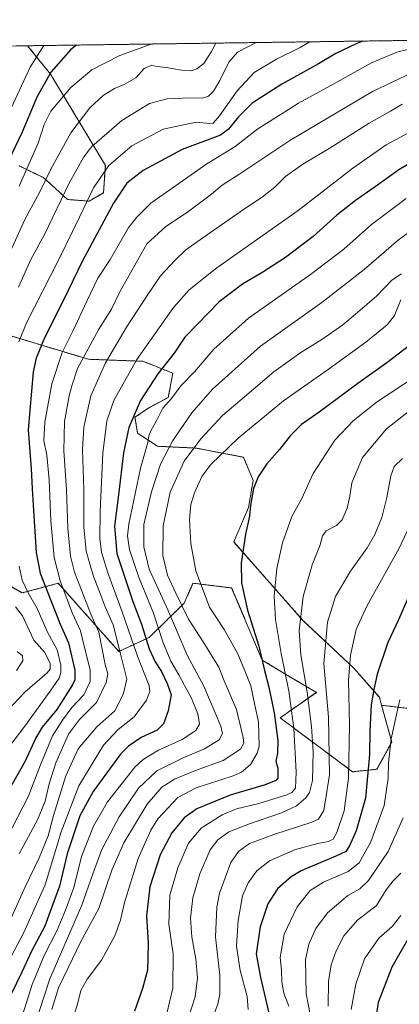
# Model space of a CAD drawing. Units: metres. Extents: x 593236 to 596661, y 4770710 to 4773071.
# Drawn here: x 595795 to 595963, y 4772635 to 4773071 of the extents above; entities that cross this region are included whole.
import ezdxf

# ---------------------------------------------------------------- set-up
doc = ezdxf.new("R2010")
doc.units = ezdxf.units.M
doc.header["$MEASUREMENT"] = 0
doc.linetypes.add('TRAZOS', pattern=[0.75, 0.5, -0.25])
for name, color, linetype, lineweight in [('Arbolado forestal', 92, 'TRAZOS', 0), ('Arbolado forestal CxS', 92, 'Continuous', 0), ('Comarca CxS', 133, 'Continuous', 0), ('Comunidad Autónoma CxS', 142, 'Continuous', 0), ('Curva de nivel maestra', 36, 'Continuous', 30), ('Curva de nivel normal', 36, 'Continuous', 0), ('Matorral', 135, 'Continuous', 0), ('Matorral CxS', 135, 'Continuous', 0), ('Municipio CxS', 142, 'Continuous', 0), ('Provincia CxS', 1, 'Continuous', 0)]:
    doc.layers.add(name, color=color, linetype=linetype, lineweight=lineweight)

# ---------------------------------------------------------------- blocks, each defined once
blk = doc.blocks.new('*U150')
at = {"layer": 'Arbolado forestal CxS', "color": 92, "linetype": 'Continuous', "lineweight": 0}
for points in [[(595983.75, 4772764.2, 913.46), (595955.28, 4772767.65, 901.79), (595954.32, 4772771.14, 901.01), (595943.07, 4772783.97, 895.81), (595920.51, 4772805.19, 885.59), (595889.87, 4772839.85, 873.29), (595896.42, 4772855.04, 874.66), (595898.49, 4772867.1, 874.53), (595894.18, 4772877.32, 872.52), (595873.29, 4772881.35, 865.26), (595856.17, 4772882.17, 857.56), (595847.36, 4772887.98, 852.05), (595846.19, 4772894.99, 850.29), (595852.59, 4772899.37, 852.18), (595860.9, 4772903.73, 854.15), (595862.95, 4772914.52, 852.08), (595849.69, 4772919.75, 846.48), (595825.59, 4772920.64, 836.41), (595773.6, 4772936.32, 809.16)], [(595795, 4773006.15, 802.51), (595797.29, 4773005.05, 803.92), (595805.72, 4773000.96, 808.88), (595816.38, 4772991.31, 816.44), (595825.89, 4772990.57, 820.11), (595832.29, 4772994.32, 822.02), (595833.08, 4773006.39, 819.55), (595808.87, 4773046.7, 799.71), (595798.65, 4773059.3, 791.55), (596378.8, 4773067.37, 931.31)]]:
    blk.add_polyline3d(points, dxfattribs=at)
blk = doc.blocks.new('*U152')
at = {"layer": 'Arbolado forestal CxS', "color": 92, "linetype": 'Continuous', "lineweight": 0}
blk.add_polyline3d([(595790.62, 4772820.55, 816.2), (595796.28, 4772817.31, 818.49), (595812.21, 4772821.59, 829.59), (595814.96, 4772818.51, 830.42), (595821.68, 4772810.96, 832.29), (595839.09, 4772791.43, 839.62), (595852.5, 4772797.64, 850.67), (595867.93, 4772812.74, 865.22), (595871.86, 4772821.6, 868.47), (595888.97, 4772819.51, 874), (595902.5, 4772787.58, 874.93), (595913.2, 4772781.11, 880.11), (595926.43, 4772773.34, 886.83), (595910.41, 4772762.06, 875.73), (595931.15, 4772746.59, 888.81), (595942.46, 4772738.2, 895.63), (595953.26, 4772739.36, 901.75), (595959.77, 4772751.37, 904.88), (595955.28, 4772767.65, 901.79), (595983.75, 4772764.2, 913.46)], dxfattribs=at)
blk = doc.blocks.new('*U176')
at = {"layer": 'Curva de nivel normal', "color": 36, "linetype": 'Continuous', "lineweight": 0}
blk.add_polyline3d([(595805.93, 4773059.4, 795), (595799.8, 4773049.79, 795), (595790.41, 4773029.54, 795)], dxfattribs=at)
blk = doc.blocks.new('*U178')
at = {"layer": 'Curva de nivel normal', "color": 36, "linetype": 'Continuous', "lineweight": 0}
blk.add_polyline3d([(595789.44, 4772669.19, 840), (595797.54, 4772687.26, 840), (595803.79, 4772700.22, 840), (595807.72, 4772709.93, 840), (595810.2, 4772718.83, 840), (595815.63, 4772736.4, 840), (595821, 4772748.41, 840), (595829.35, 4772758.06, 840), (595837.22, 4772765.15, 840), (595840.96, 4772772.41, 840), (595842.55, 4772779.17, 840), (595839.9, 4772789.74, 840), (595836.61, 4772803.15, 840), (595833.06, 4772811.15, 840), (595830.35, 4772818.17, 840), (595827.86, 4772824.54, 840), (595824.57, 4772835.73, 840), (595823.54, 4772846.39, 840), (595823.5, 4772862.98, 840), (595822.94, 4772880.81, 840), (595823.53, 4772890.57, 840), (595826.66, 4772904.42, 840), (595833.18, 4772919.14, 840), (595842.39, 4772934.82, 840), (595851.9, 4772949.26, 840), (595857.48, 4772957.6, 840), (595863.83, 4772964.26, 840), (595868.7, 4772969.03, 840), (595877.74, 4772975.37, 840), (595892.67, 4772985.9, 840), (595902.67, 4772992.52, 840), (595908.01, 4772996.81, 840), (595912.79, 4773001.44, 840), (595920.45, 4773006.92, 840), (595932.12, 4773013.86, 840), (595949.79, 4773025.03, 840), (595959.18, 4773030.41, 840), (595964.36, 4773033.4, 840)], dxfattribs=at)
blk = doc.blocks.new('*U180')
at = {"layer": 'Curva de nivel normal', "color": 36, "linetype": 'Continuous', "lineweight": 0}
blk.add_polyline3d([(595964.12, 4772958.37, 865), (595959.79, 4772955.64, 865), (595953.12, 4772948.56, 865), (595943.71, 4772940.61, 865), (595938.22, 4772935.94, 865), (595928.93, 4772929.4, 865), (595919.51, 4772923.64, 865), (595907.68, 4772915.13, 865), (595894.58, 4772904, 865), (595884.98, 4772895.82, 865), (595875.36, 4772885.48, 865), (595868.02, 4772875.63, 865), (595861.82, 4772861.86, 865), (595858.66, 4772847.02, 865), (595858.59, 4772833.92, 865), (595860.56, 4772825.13, 865), (595864.27, 4772817.27, 865), (595869.94, 4772805.64, 865), (595876.4, 4772795.7, 865), (595883.24, 4772784.46, 865), (595885.71, 4772778.49, 865), (595888.05, 4772772.98, 865), (595891.18, 4772765.78, 865), (595894.11, 4772753.31, 865), (595894.35, 4772750.87, 865), (595892.92, 4772748.15, 865), (595885.21, 4772743.14, 865), (595872.92, 4772738.79, 865), (595863.66, 4772734.96, 865), (595858.06, 4772731.42, 865), (595851.6, 4772723.89, 865), (595841.3, 4772706.83, 865), (595835.93, 4772694.74, 865), (595830.15, 4772677.82, 865), (595822.21, 4772663.15, 865), (595816.58, 4772651.49, 865), (595812.39, 4772642.7, 865), (595809.43, 4772633.02, 865)], dxfattribs=at)
blk = doc.blocks.new('*U182')
at = {"layer": 'Curva de nivel normal', "color": 36, "linetype": 'Continuous', "lineweight": 0}
blk.add_polyline3d([(595982.8, 4772987.84, 860), (595962.81, 4772973.46, 860), (595947.52, 4772960.37, 860), (595928.93, 4772945.79, 860), (595901.77, 4772926.49, 860), (595880.52, 4772907.38, 860), (595871.37, 4772896.9, 860), (595863, 4772884.66, 860), (595857.54, 4772874.3, 860), (595853.5, 4772862.02, 860), (595850.09, 4772847.55, 860), (595850.06, 4772837.76, 860), (595852.4, 4772827.81, 860), (595855.88, 4772820.5, 860), (595860.7, 4772809.82, 860), (595869.27, 4772789.78, 860), (595876.64, 4772776.01, 860), (595884.15, 4772758.45, 860), (595884.91, 4772755.21, 860), (595883.42, 4772752.36, 860), (595876.96, 4772748.3, 860), (595867.47, 4772744.36, 860), (595855.85, 4772738.68, 860), (595847.72, 4772730.92, 860), (595839.2, 4772718.34, 860), (595831.48, 4772703.82, 860), (595827.62, 4772693.15, 860), (595822.7, 4772679.2, 860), (595808.56, 4772646.67, 860), (595801.67, 4772625.87, 860)], dxfattribs=at)
blk = doc.blocks.new('*U189')
at = {"layer": 'Curva de nivel normal', "color": 36, "linetype": 'Continuous', "lineweight": 0}
blk.add_polyline3d([(595968.92, 4773047.45, 835), (595951.35, 4773039.08, 835), (595914.68, 4773017.41, 835), (595892.65, 4773002.68, 835), (595884.81, 4772997.68, 835), (595880.12, 4772993.62, 835), (595869.49, 4772985.66, 835), (595859.88, 4772979.3, 835), (595851.42, 4772971.71, 835), (595839.45, 4772950.49, 835), (595835.75, 4772942.82, 835), (595830.13, 4772933.93, 835), (595820.82, 4772916.59, 835), (595818.19, 4772908.93, 835), (595817.01, 4772904.49, 835), (595815.02, 4772893.16, 835), (595814.72, 4772880.15, 835), (595815.86, 4772862.86, 835), (595816.55, 4772845.92, 835), (595817.71, 4772833.59, 835), (595819.43, 4772826.42, 835), (595826.67, 4772807.96, 835), (595830.24, 4772799.94, 835), (595833.03, 4772785.73, 835), (595834.19, 4772781.47, 835), (595833.51, 4772777.76, 835), (595829.18, 4772768.89, 835), (595821.6, 4772761.4, 835), (595816.82, 4772754.82, 835), (595811.22, 4772742.15, 835), (595808.22, 4772732.82, 835), (595806.45, 4772725.19, 835), (595803.01, 4772716.95, 835), (595794.97, 4772701.94, 835)], dxfattribs=at)
blk = doc.blocks.new('*U195')
at = {"layer": 'Curva de nivel normal', "color": 36, "linetype": 'Continuous', "lineweight": 0}
for points in [[(595881.94, 4773060.46, 810), (595880.02, 4773056.82, 810), (595876.63, 4773051.49, 810), (595873.62, 4773049.04, 810), (595871.1, 4773048.24, 810), (595866.77, 4773048.47, 810), (595859.94, 4773049.64, 810), (595855.72, 4773050.12, 810), (595853.64, 4773050.64, 810), (595850.28, 4773049.27, 810), (595846.58, 4773045.17, 810), (595841.47, 4773042.13, 810), (595837.16, 4773040.42, 810), (595832.11, 4773037.24, 810), (595826.2, 4773031.85, 810), (595817.85, 4773020.85, 810), (595809.02, 4773004.74, 810), (595804.02, 4772994.44, 810), (595797.52, 4772982.39, 810), (595788.53, 4772962.51, 810)], [(595794.04, 4772791.44, 810), (595796.44, 4772789.51, 810), (595796.6, 4772787.31, 810), (595793.74, 4772783, 810)]]:
    blk.add_polyline3d(points, dxfattribs=at)
blk = doc.blocks.new('*U197')
at = {"layer": 'Curva de nivel normal', "color": 36, "linetype": 'Continuous', "lineweight": 0}
blk.add_polyline3d([(595963.77, 4772693.39, 915), (595960.35, 4772690.04, 915), (595957.37, 4772686.02, 915), (595953.03, 4772679.15, 915), (595944.66, 4772672.63, 915), (595938.57, 4772665.73, 915), (595935.19, 4772658.96, 915), (595933, 4772652.82, 915), (595931.75, 4772645.49, 915), (595931.71, 4772634.54, 915)], dxfattribs=at)
blk = doc.blocks.new('*U199')
at = {"layer": 'Curva de nivel normal', "color": 36, "linetype": 'Continuous', "lineweight": 0}
blk.add_polyline3d([(595970.7, 4772913.26, 880), (595953.52, 4772901.94, 880), (595942.68, 4772893.44, 880), (595934.6, 4772884.87, 880), (595925.06, 4772870.06, 880), (595919.97, 4772859.02, 880), (595915.63, 4772851.08, 880), (595911.43, 4772839.41, 880), (595908.88, 4772828.15, 880), (595907.75, 4772815.82, 880), (595908.37, 4772805.49, 880), (595910.82, 4772790.57, 880), (595914.29, 4772773.92, 880), (595916.53, 4772757.56, 880), (595917.56, 4772738.05, 880), (595917.16, 4772731.02, 880), (595915.54, 4772729.07, 880), (595913.35, 4772727.99, 880), (595901.04, 4772724.17, 880), (595891.12, 4772721.82, 880), (595884.8, 4772719.19, 880), (595875.53, 4772713.22, 880), (595869.94, 4772706.66, 880), (595865.17, 4772695.71, 880), (595861.67, 4772683.62, 880), (595861.2, 4772670.89, 880), (595863.08, 4772657.77, 880), (595862.94, 4772642.58, 880), (595859, 4772625.77, 880)], dxfattribs=at)
blk = doc.blocks.new('*U201')
at = {"layer": 'Curva de nivel normal', "color": 36, "linetype": 'Continuous', "lineweight": 0}
blk.add_polyline3d([(595963.84, 4772946.87, 870), (595961.06, 4772940, 870), (595957.82, 4772935.82, 870), (595948.31, 4772928.15, 870), (595932.3, 4772916.54, 870), (595911.94, 4772902.32, 870), (595891.79, 4772885.74, 870), (595879.79, 4772874.16, 870), (595875.79, 4772868.76, 870), (595872.58, 4772861.64, 870), (595870.97, 4772856.49, 870), (595870.38, 4772849.82, 870), (595870.88, 4772839.15, 870), (595873.1, 4772827.15, 870), (595879.12, 4772811.07, 870), (595885.69, 4772801.2, 870), (595891.71, 4772790.31, 870), (595894.86, 4772782.88, 870), (595897.52, 4772776.15, 870), (595899.24, 4772767.61, 870), (595900.82, 4772760.33, 870), (595901.14, 4772749.61, 870), (595900.23, 4772746.41, 870), (595897.29, 4772741.49, 870), (595893.3, 4772738.06, 870), (595889.67, 4772736.43, 870), (595873.21, 4772731.12, 870), (595865.11, 4772726.88, 870), (595856.26, 4772717.35, 870), (595853.19, 4772712.35, 870), (595847.6, 4772699.89, 870), (595841.57, 4772680.43, 870), (595839.78, 4772672.56, 870), (595837.22, 4772665.72, 870), (595831.35, 4772654.86, 870), (595825.02, 4772646.43, 870), (595822.23, 4772641.56, 870), (595820.73, 4772635.39, 870), (595819.34, 4772630.82, 870)], dxfattribs=at)
blk = doc.blocks.new('*U207')
at = {"layer": 'Curva de nivel normal', "color": 36, "linetype": 'Continuous', "lineweight": 0}
blk.add_polyline3d([(595975.43, 4773025.22, 845), (595957.26, 4773015.48, 845), (595942.54, 4773005.15, 845), (595918.45, 4772986.49, 845), (595882.38, 4772961.15, 845), (595870.2, 4772951.32, 845), (595863.26, 4772943.49, 845), (595847.04, 4772920.56, 845), (595836.84, 4772902.36, 845), (595833.7, 4772893.42, 845), (595832.03, 4772879.16, 845), (595830.83, 4772853.48, 845), (595830.68, 4772841.42, 845), (595831.45, 4772835.41, 845), (595834.15, 4772826.18, 845), (595840.52, 4772808.89, 845), (595847.31, 4772789.34, 845), (595852.47, 4772776.17, 845), (595852.81, 4772773.73, 845), (595851.34, 4772769.9, 845), (595845.77, 4772762.53, 845), (595838.74, 4772756.98, 845), (595832.25, 4772749.95, 845), (595821.32, 4772732.05, 845), (595813.53, 4772711.63, 845), (595806.39, 4772688.18, 845), (595796.99, 4772667.15, 845), (595784.49, 4772643.66, 845)], dxfattribs=at)
blk = doc.blocks.new('*U208')
at = {"layer": 'Curva de nivel normal', "color": 36, "linetype": 'Continuous', "lineweight": 0}
blk.add_polyline3d([(595971.77, 4773058.81, 830), (595962.06, 4773056.5, 830), (595950.77, 4773051.72, 830), (595934.14, 4773042.44, 830), (595918.51, 4773033.88, 830), (595910.84, 4773029.09, 830), (595900.59, 4773022.49, 830), (595890.49, 4773014.73, 830), (595878.04, 4773007.06, 830), (595853.16, 4772989.65, 830), (595846.8, 4772983.41, 830), (595843.15, 4772978.6, 830), (595835.28, 4772964.82, 830), (595829.74, 4772956.58, 830), (595824.88, 4772946.29, 830), (595818.68, 4772933.03, 830), (595813.94, 4772923.62, 830), (595809.46, 4772909.76, 830), (595806.3, 4772892.89, 830), (595805.91, 4772884.76, 830), (595807.16, 4772878.19, 830), (595808.21, 4772867.29, 830), (595808.91, 4772849.24, 830), (595810.41, 4772833.01, 830), (595813.07, 4772822.73, 830), (595818.61, 4772808.26, 830), (595822.03, 4772800.58, 830), (595823.91, 4772793.24, 830), (595826.4, 4772783.33, 830), (595826.35, 4772778.14, 830), (595823.51, 4772772.17, 830), (595818.28, 4772766.66, 830), (595814.11, 4772760.97, 830), (595809.77, 4772754.09, 830), (595804.4, 4772741.3, 830), (595798.93, 4772727.15, 830), (595787.45, 4772704.82, 830)], dxfattribs=at)
blk = doc.blocks.new('*U209')
at = {"layer": 'Curva de nivel normal', "color": 36, "linetype": 'Continuous', "lineweight": 0}
blk.add_polyline3d([(595972.64, 4772857.43, 895), (595963.11, 4772837.09, 895), (595948.84, 4772811.49, 895), (595944.12, 4772801.15, 895), (595941.56, 4772789.82, 895), (595940.59, 4772778.69, 895), (595941.08, 4772758.98, 895), (595940.6, 4772735.36, 895), (595938.72, 4772720.97, 895), (595935.55, 4772711.34, 895), (595933.94, 4772708.38, 895), (595931.79, 4772707.33, 895), (595927.06, 4772706.52, 895), (595917.2, 4772703.86, 895), (595905.72, 4772698.9, 895), (595900.07, 4772694.42, 895), (595896.21, 4772689.15, 895), (595893.81, 4772683.39, 895), (595891.79, 4772672.43, 895), (595891.11, 4772661.08, 895), (595892.7, 4772650.3, 895), (595895.77, 4772638.8, 895), (595896.27, 4772633.14, 895)], dxfattribs=at)
blk = doc.blocks.new('*U211')
at = {"layer": 'Curva de nivel normal', "color": 36, "linetype": 'Continuous', "lineweight": 0}
blk.add_polyline3d([(595968.42, 4772898.5, 885), (595957.42, 4772889.82, 885), (595946.9, 4772877.15, 885), (595942.2, 4772866.04, 885), (595941.28, 4772860.08, 885), (595940.06, 4772854.86, 885), (595937.8, 4772849.62, 885), (595935.33, 4772847.18, 885), (595930.82, 4772844.79, 885), (595929.15, 4772842.56, 885), (595928.15, 4772838.59, 885), (595924.64, 4772829.79, 885), (595920.62, 4772815.66, 885), (595918.87, 4772800.76, 885), (595919.62, 4772789.9, 885), (595922.4, 4772773.4, 885), (595924.31, 4772758.25, 885), (595924.97, 4772747, 885), (595924.69, 4772734.39, 885), (595923.37, 4772729.12, 885), (595921.82, 4772726.66, 885), (595917.64, 4772723.2, 885), (595910.95, 4772720.01, 885), (595896.45, 4772715.09, 885), (595887.79, 4772711.62, 885), (595882.79, 4772708.09, 885), (595879.51, 4772703.76, 885), (595874.88, 4772693.15, 885), (595871.78, 4772682.43, 885), (595870.81, 4772673.51, 885), (595871.39, 4772665.22, 885), (595873.09, 4772655.31, 885), (595873.91, 4772647.11, 885), (595872.8, 4772638.68, 885), (595868.02, 4772623.62, 885)], dxfattribs=at)
blk = doc.blocks.new('*U217')
at = {"layer": 'Curva de nivel normal', "color": 36, "linetype": 'Continuous', "lineweight": 0}
for points in [[(595899.82, 4773060.71, 815), (595899.82, 4773060.71, 815), (595891.58, 4773056.5, 815), (595887.67, 4773052, 815), (595883.79, 4773043.9, 815), (595880.99, 4773039.15, 815), (595878.76, 4773036.97, 815), (595875.87, 4773036.06, 815), (595870.46, 4773036.31, 815), (595860.44, 4773035.83, 815), (595852.69, 4773033.77, 815), (595840.37, 4773026.26, 815), (595827.14, 4773014.81, 815), (595823.64, 4773010.24, 815), (595817.11, 4772998.57, 815), (595806.34, 4772976.15, 815), (595800, 4772964.49, 815), (595794.68, 4772952.52, 815)], [(595793.3, 4772811.16, 815), (595796.47, 4772807.17, 815), (595801.47, 4772796.41, 815), (595806.11, 4772791.14, 815), (595808.68, 4772786.19, 815), (595808.61, 4772783.57, 815), (595807.35, 4772781.98, 815), (595797.41, 4772773.49, 815), (595784.76, 4772760.1, 815)]]:
    blk.add_polyline3d(points, dxfattribs=at)
blk = doc.blocks.new('*U222')
at = {"layer": 'Curva de nivel normal', "color": 36, "linetype": 'Continuous', "lineweight": 0}
blk.add_polyline3d([(595964.84, 4772717.82, 910), (595958.14, 4772703.01, 910), (595949.56, 4772690.2, 910), (595945.67, 4772686.52, 910), (595940.31, 4772683.53, 910), (595931.33, 4772675.88, 910), (595926.22, 4772668.92, 910), (595923.12, 4772661.95, 910), (595921.69, 4772654.98, 910), (595921.86, 4772640.06, 910), (595926.01, 4772618.79, 910)], dxfattribs=at)
blk = doc.blocks.new('*U225')
at = {"layer": 'Curva de nivel normal', "color": 36, "linetype": 'Continuous', "lineweight": 0}
blk.add_polyline3d([(595877.1, 4772620.55, 890), (595882.85, 4772635.49, 890), (595883.79, 4772639.81, 890), (595883.67, 4772648.15, 890), (595881.86, 4772665.26, 890), (595882.48, 4772678.31, 890), (595883.58, 4772684.46, 890), (595888.59, 4772698.05, 890), (595891.93, 4772702.95, 890), (595896.89, 4772706.43, 890), (595907.58, 4772710.55, 890), (595924.46, 4772715.96, 890), (595927.42, 4772717.29, 890), (595929.72, 4772721.14, 890), (595932.26, 4772736.86, 890), (595931.87, 4772762.31, 890), (595929.82, 4772786.07, 890), (595931.41, 4772804.42, 890), (595934.84, 4772815.72, 890), (595941.48, 4772826.89, 890), (595948.96, 4772837.32, 890), (595952.37, 4772843.1, 890), (595955.4, 4772850.73, 890), (595957.66, 4772859.49, 890), (595959.35, 4772869.15, 890), (595960.9, 4772873.15, 890), (595964.59, 4772876.8, 890)], dxfattribs=at)
blk = doc.blocks.new('*U226')
at = {"layer": 'Curva de nivel normal', "color": 36, "linetype": 'Continuous', "lineweight": 0}
blk.add_polyline3d([(595853.29, 4773060.06, 805), (595839.52, 4773055.02, 805), (595827.06, 4773048.64, 805), (595817.76, 4773040.79, 805), (595809.04, 4773030.31, 805), (595805.99, 4773024.49, 805), (595803.4, 4773016.15, 805), (595794.92, 4772997.15, 805)], dxfattribs=at)
blk = doc.blocks.new('*U228')
at = {"layer": 'Curva de nivel normal', "color": 36, "linetype": 'Continuous', "lineweight": 0}
blk.add_polyline3d([(595966.12, 4772991.68, 855), (595950.82, 4772980.28, 855), (595938.59, 4772969.41, 855), (595923.9, 4772958.15, 855), (595896.41, 4772938.82, 855), (595881.14, 4772925.06, 855), (595872.53, 4772915.14, 855), (595866.51, 4772908.92, 855), (595862.33, 4772903.29, 855), (595858.51, 4772898.98, 855), (595855.92, 4772893.76, 855), (595853.32, 4772889.28, 855), (595852.31, 4772886.82, 855), (595851.92, 4772883.82, 855), (595848.62, 4772872.49, 855), (595843.47, 4772847.66, 855), (595842.88, 4772842.55, 855), (595843.72, 4772836.43, 855), (595848.1, 4772823.8, 855), (595854.34, 4772808.33, 855), (595858.45, 4772795.62, 855), (595862.08, 4772787.06, 855), (595865.67, 4772781.04, 855), (595868.04, 4772776.4, 855), (595871.04, 4772771.07, 855), (595873.94, 4772763.83, 855), (595874.7, 4772759.2, 855), (595873.12, 4772756.46, 855), (595867.08, 4772752.54, 855), (595856.62, 4772747.72, 855), (595849.83, 4772743.7, 855), (595846.12, 4772740.3, 855), (595834.02, 4772724.89, 855), (595827.77, 4772714.09, 855), (595822.54, 4772700.79, 855), (595819.2, 4772687.11, 855), (595815.44, 4772677.06, 855), (595811.83, 4772668.15, 855), (595806.01, 4772656.97, 855), (595800.76, 4772644.07, 855), (595795.49, 4772627.81, 855)], dxfattribs=at)
blk = doc.blocks.new('*U230')
at = {"layer": 'Curva de nivel normal', "color": 36, "linetype": 'Continuous', "lineweight": 0}
blk.add_polyline3d([(595963.33, 4772769.99, 905), (595961.92, 4772763.61, 905), (595959.56, 4772752.82, 905), (595958.32, 4772742.15, 905), (595958.25, 4772735.4, 905), (595956.48, 4772723.23, 905), (595950.5, 4772707.18, 905), (595945.42, 4772697.93, 905), (595940.57, 4772694.15, 905), (595929.63, 4772689.41, 905), (595923.72, 4772685.66, 905), (595917.98, 4772678.5, 905), (595912.21, 4772666.4, 905), (595910.45, 4772656.01, 905), (595911.03, 4772650.49, 905), (595911.21, 4772645.1, 905), (595912.11, 4772640.28, 905), (595914.32, 4772634.52, 905)], dxfattribs=at)
blk = doc.blocks.new('*U235')
at = {"layer": 'Curva de nivel normal', "color": 36, "linetype": 'Continuous', "lineweight": 0}
blk.add_polyline3d([(595963.77, 4772674.68, 920), (595960.04, 4772669.74, 920), (595954.12, 4772664.64, 920), (595947.74, 4772655.46, 920), (595943.86, 4772644.22, 920), (595941.77, 4772633.15, 920)], dxfattribs=at)
blk = doc.blocks.new('*U242')
at = {"layer": 'Curva de nivel normal', "color": 36, "linetype": 'Continuous', "lineweight": 0}
for points in [[(595923.53828, 4773061.03751, 820), (595923.5381, 4773061.0374, 820), (595919.21, 4773058.46, 820), (595908.83, 4773053.29, 820), (595898.88, 4773047.4, 820), (595891.45, 4773039.43, 820), (595883.55, 4773028.29, 820), (595880.8, 4773024.99, 820), (595879.3, 4773024.9, 820), (595873.32, 4773025.44, 820), (595858.68, 4773022.41, 820), (595844.79, 4773015, 820), (595834.69, 4773006.34, 820), (595827.81, 4772996.44, 820), (595821.66, 4772983.53, 820), (595812.46, 4772964.76, 820), (595798.24, 4772936.82, 820), (595794.77, 4772928.32, 820)], [(595794.96, 4772829.15, 820), (595796.31, 4772822.91, 820), (595798.93, 4772817.3, 820), (595802.95, 4772810.43, 820), (595807.44, 4772800.03, 820), (595811.75, 4772792.15, 820), (595813.43, 4772785.33, 820), (595813.46, 4772782.15, 820), (595812.72, 4772779.62, 820), (595808.62, 4772773.82, 820), (595797.43, 4772758.44, 820), (595788.46, 4772746.58, 820)]]:
    blk.add_polyline3d(points, dxfattribs=at)
blk = doc.blocks.new('*U252')
at = {"layer": 'Curva de nivel maestra', "color": 36, "linetype": 'Continuous', "lineweight": 30}
blk.add_polyline3d([(595967.42, 4772664.97, 925), (595959.85, 4772651.82, 925), (595953.81, 4772636.15, 925), (595952.2, 4772625.49, 925)], dxfattribs=at)
blk = doc.blocks.new('*U255')
at = {"layer": 'Curva de nivel maestra', "color": 36, "linetype": 'Continuous', "lineweight": 30}
blk.add_polyline3d([(595947, 4773061.36, 825), (595943.99, 4773060.2, 825), (595935, 4773055.81, 825), (595927.45, 4773051.26, 825), (595911.18, 4773042.24, 825), (595898.09, 4773033.92, 825), (595892.06, 4773027.86, 825), (595887.59, 4773022.34, 825), (595884.03, 4773019.73, 825), (595867.1, 4773013.46, 825), (595849.84, 4773004.07, 825), (595842.53, 4772998.48, 825), (595836.71, 4772989.74, 825), (595823.02, 4772964.15, 825), (595814.28, 4772946.15, 825), (595806.1, 4772930.15, 825), (595802.44, 4772921.12, 825), (595801.14, 4772915.15, 825), (595798.91, 4772889.49, 825), (595800.23, 4772872.23, 825), (595800.73, 4772863.45, 825), (595801.22, 4772856.15, 825), (595802.47, 4772835.17, 825), (595804.31, 4772825.99, 825), (595808.92, 4772813.96, 825), (595813.16, 4772803.45, 825), (595816.74, 4772795.17, 825), (595819.59, 4772783.18, 825), (595819.61, 4772778.92, 825), (595818.57, 4772776.73, 825), (595811.58, 4772765.82, 825), (595805.11, 4772757.93, 825), (595802.27, 4772753.2, 825), (595797.58, 4772742.84, 825), (595789.92, 4772729.34, 825)], dxfattribs=at)
blk = doc.blocks.new('*U258')
at = {"layer": 'Curva de nivel maestra', "color": 36, "linetype": 'Continuous', "lineweight": 30}
blk.add_polyline3d([(595820.31, 4773059.6, 800), (595817.86, 4773057.61, 800), (595809.1, 4773047.75, 800), (595802.85, 4773036.88, 800), (595796.09, 4773020.82, 800), (595783.03, 4772993.49, 800)], dxfattribs=at)
blk = doc.blocks.new('*U261')
at = {"layer": 'Curva de nivel maestra', "color": 36, "linetype": 'Continuous', "lineweight": 30}
blk.add_polyline3d([(595968.12, 4772817.58, 900), (595962.73, 4772805.41, 900), (595958.08, 4772795.37, 900), (595953.3, 4772781.32, 900), (595951.87, 4772774.62, 900), (595950.76, 4772767.83, 900), (595950.1, 4772756.26, 900), (595949.94, 4772745.91, 900), (595948.11, 4772726.51, 900), (595944.06, 4772712.15, 900), (595941.12, 4772705.49, 900), (595939.48, 4772703.02, 900), (595935.01, 4772700.96, 900), (595919.79, 4772694.48, 900), (595915.32, 4772691.72, 900), (595909.28, 4772686.47, 900), (595904.94, 4772679.84, 900), (595901.55, 4772669.58, 900), (595899.83, 4772657.68, 900), (595901.72, 4772647.3, 900), (595905.6, 4772630.82, 900)], dxfattribs=at)
blk = doc.blocks.new('*U263')
at = {"layer": 'Curva de nivel maestra', "color": 36, "linetype": 'Continuous', "lineweight": 30}
blk.add_polyline3d([(595981.79, 4773015.56, 850), (595962.92, 4773004.36, 850), (595952.52, 4772996.86, 850), (595943.74, 4772990.88, 850), (595935.54, 4772984.39, 850), (595924.97, 4772974.91, 850), (595912.75, 4772965.61, 850), (595902.81, 4772959.11, 850), (595893.78, 4772953.85, 850), (595883.51, 4772946.08, 850), (595873.84, 4772936.17, 850), (595868.24, 4772930.35, 850), (595863.49, 4772923.34, 850), (595856.28, 4772914.23, 850), (595848.62, 4772902.42, 850), (595843.48, 4772890.46, 850), (595841.09, 4772879.32, 850), (595838.96, 4772860.66, 850), (595837.19, 4772846.82, 850), (595838.14, 4772834.82, 850), (595841.96, 4772823.3, 850), (595845.24, 4772813.58, 850), (595849.07, 4772803.44, 850), (595852.42, 4772792.65, 850), (595855.07, 4772786.9, 850), (595857.98, 4772782.54, 850), (595860.41, 4772777.3, 850), (595862.16, 4772772.19, 850), (595860.89, 4772765.15, 850), (595858.84, 4772759.49, 850), (595856, 4772756.62, 850), (595849, 4772753.37, 850), (595843.36, 4772749.57, 850), (595839.84, 4772745.96, 850), (595827.63, 4772729.53, 850), (595821.76, 4772718.67, 850), (595816.2, 4772701.87, 850), (595812.82, 4772687.62, 850), (595809.32, 4772678.01, 850), (595806.24, 4772669.89, 850), (595800.39, 4772658.95, 850), (595796.09, 4772649.58, 850), (595791.38, 4772639.88, 850)], dxfattribs=at)
blk = doc.blocks.new('*U264')
at = {"layer": 'Curva de nivel maestra', "color": 36, "linetype": 'Continuous', "lineweight": 30}
blk.add_polyline3d([(595978.28, 4772934.82, 875), (595957.55, 4772919, 875), (595944.77, 4772909.89, 875), (595927.66, 4772897.24, 875), (595919.94, 4772891.74, 875), (595914.78, 4772886.72, 875), (595910.06, 4772880.7, 875), (595904.56, 4772874.33, 875), (595900.69, 4772868.71, 875), (595898.58, 4772863.53, 875), (595898.08, 4772860.32, 875), (595897.27, 4772855.94, 875), (595896.82, 4772851.33, 875), (595895.15, 4772843.32, 875), (595893.21, 4772830.49, 875), (595893.37, 4772821.82, 875), (595895.91, 4772809.76, 875), (595900.94, 4772793.8, 875), (595903.46, 4772782.97, 875), (595905.39, 4772775.67, 875), (595907.78, 4772764.3, 875), (595909.42, 4772752.12, 875), (595909.23, 4772746.26, 875), (595908.54, 4772742.9, 875), (595909.39, 4772739.75, 875), (595909.39, 4772735.39, 875), (595908.51, 4772734.31, 875), (595903.8, 4772732.43, 875), (595888.29, 4772727.94, 875), (595873.55, 4772721.77, 875), (595867.97, 4772717.9, 875), (595862.45, 4772711.14, 875), (595857.41, 4772701.54, 875), (595852.73, 4772687.38, 875), (595851.36, 4772674.46, 875), (595851.99, 4772662.42, 875), (595851.87, 4772656.2, 875), (595851.69, 4772650.42, 875), (595849.47, 4772642.33, 875), (595845.91, 4772632.32, 875)], dxfattribs=at)

msp = doc.modelspace()

# ---------------------------------------------------------------- linework, layer by layer
at = {"layer": 'Arbolado forestal', "color": 92, "linetype": 'TRAZOS', "lineweight": 0}
for points in [[(595798.65, 4773059.3, 791.55), (596208.45, 4773065, 858.52), (596378.8, 4773067.37, 931.31)], [(595795, 4773006.15, 802.51), (595797.29, 4773005.05, 803.92), (595805.72, 4773000.96, 808.88), (595816.38, 4772991.31, 816.44), (595825.89, 4772990.57, 820.11), (595832.28, 4772994.32, 822.02), (595833.08, 4773006.39, 819.55), (595808.87, 4773046.7, 799.71), (595798.65, 4773059.3, 791.55)], [(595955.28, 4772767.65, 901.79), (595954.32, 4772771.14, 901.01), (595943.07, 4772783.97, 895.81), (595920.51, 4772805.19, 885.59), (595889.87, 4772839.85, 873.29), (595896.42, 4772855.04, 874.66), (595898.49, 4772867.1, 874.53), (595894.18, 4772877.32, 872.52), (595873.29, 4772881.35, 865.26), (595856.17, 4772882.17, 857.56), (595847.36, 4772887.98, 852.05), (595846.19, 4772894.99, 850.29), (595852.59, 4772899.37, 852.18), (595860.9, 4772903.73, 854.15), (595862.95, 4772914.52, 852.08), (595849.69, 4772919.75, 846.48), (595825.59, 4772920.64, 836.41), (595773.6, 4772936.32, 809.16)], [(595790.61, 4772820.55, 816.2), (595796.28, 4772817.31, 818.49), (595812.21, 4772821.59, 829.59), (595814.96, 4772818.51, 830.42), (595821.68, 4772810.96, 832.29), (595839.09, 4772791.43, 839.62), (595852.5, 4772797.64, 850.67), (595867.93, 4772812.74, 865.22), (595871.86, 4772821.6, 868.47), (595888.97, 4772819.51, 874), (595902.5, 4772787.58, 874.93), (595913.2, 4772781.11, 880.11), (595926.43, 4772773.34, 886.83), (595910.41, 4772762.06, 875.73), (595931.15, 4772746.59, 888.81), (595942.46, 4772738.2, 895.63), (595953.26, 4772739.36, 901.75), (595959.77, 4772751.37, 904.88), (595955.28, 4772767.65, 901.79)], [(596057.26, 4772735.61, 952.28), (596030.36, 4772749.96, 936), (596009.64, 4772764.2, 923.59), (595983.75, 4772764.2, 913.46), (595955.28, 4772767.65, 901.79)]]:
    msp.add_polyline3d(points, dxfattribs=at)
at = {"layer": 'Comarca CxS', "color": 133, "linetype": 'Continuous', "lineweight": 0}
msp.add_polyline3d([(596659.54, 4770757.28, 444.79), (593267.84, 4770710.08, 686.54), (593236.13, 4773023.65, 667.17), (596626.71, 4773070.82, 946.67), (596659.54, 4770757.28, 444.79)], close=True, dxfattribs=at)
msp.add_polyline3d([(596659.54, 4770757.28, 444.79), (593267.84, 4770710.08, 686.54), (593236.13, 4773023.65, 667.17), (596626.71, 4773070.82, 946.67), (596659.54, 4770757.28, 444.79)], close=True, dxfattribs=at)
at = {"layer": 'Comunidad Autónoma CxS', "color": 142, "linetype": 'Continuous', "lineweight": 0}
msp.add_polyline3d([(596659.54, 4770757.28, 444.79), (593267.84, 4770710.08, 686.54), (593236.13, 4773023.65, 667.17), (595579.64, 4773056.25, 676.81), (596626.71, 4773070.82, 946.67), (596648.34, 4771546.73, 618.24), (596659.54, 4770757.28, 444.79)], close=True, dxfattribs=at)
msp.add_polyline3d([(596659.54, 4770757.28, 444.79), (593267.84, 4770710.08, 686.54), (593236.13, 4773023.65, 667.17), (595579.64, 4773056.25, 676.81), (596626.71, 4773070.82, 946.67), (596648.34, 4771546.73, 618.24), (596659.54, 4770757.28, 444.79)], close=True, dxfattribs=at)
at = {"layer": 'Matorral', "color": 135, "linetype": 'Continuous', "lineweight": 0}
for points in [[(595779.66, 4773059.04, 781.34), (595798.65, 4773059.3, 791.55)], [(595795, 4773006.15, 802.51), (595797.29, 4773005.05, 803.92), (595805.72, 4773000.96, 808.88), (595816.38, 4772991.31, 816.44), (595825.89, 4772990.57, 820.11), (595832.28, 4772994.32, 822.02), (595833.08, 4773006.39, 819.55), (595808.87, 4773046.7, 799.71), (595798.65, 4773059.3, 791.55)], [(595955.28, 4772767.65, 901.79), (595954.32, 4772771.14, 901.01), (595943.07, 4772783.97, 895.81), (595920.51, 4772805.19, 885.59), (595889.87, 4772839.85, 873.29), (595896.42, 4772855.04, 874.66), (595898.49, 4772867.1, 874.53), (595894.18, 4772877.32, 872.52), (595873.29, 4772881.35, 865.26), (595856.17, 4772882.17, 857.56), (595847.36, 4772887.98, 852.05), (595846.19, 4772894.99, 850.29), (595852.59, 4772899.37, 852.18), (595860.9, 4772903.73, 854.15), (595862.95, 4772914.52, 852.08), (595849.69, 4772919.75, 846.48), (595825.59, 4772920.64, 836.41), (595773.6, 4772936.32, 809.16)], [(595790.61, 4772820.55, 816.2), (595796.28, 4772817.31, 818.49), (595812.21, 4772821.59, 829.59), (595814.96, 4772818.51, 830.42), (595821.68, 4772810.96, 832.29), (595839.09, 4772791.43, 839.62), (595852.5, 4772797.64, 850.67), (595867.93, 4772812.74, 865.22), (595871.86, 4772821.6, 868.47), (595888.97, 4772819.51, 874), (595902.5, 4772787.58, 874.93), (595913.2, 4772781.11, 880.11), (595926.43, 4772773.34, 886.83), (595910.41, 4772762.06, 875.73), (595931.15, 4772746.59, 888.81), (595942.46, 4772738.2, 895.63), (595953.26, 4772739.36, 901.75), (595959.77, 4772751.37, 904.88), (595955.28, 4772767.65, 901.79)]]:
    msp.add_polyline3d(points, dxfattribs=at)
at = {"layer": 'Matorral CxS', "color": 135, "linetype": 'Continuous', "lineweight": 0}
for points in [[(595779.66, 4773059.04, 781.34), (595798.65, 4773059.3, 791.55), (595808.87, 4773046.7, 799.71), (595833.08, 4773006.39, 819.55), (595832.28, 4772994.32, 822.02), (595825.89, 4772990.57, 820.11), (595816.38, 4772991.31, 816.44), (595805.72, 4773000.96, 808.88), (595797.29, 4773005.05, 803.92), (595795, 4773006.15, 802.51)], [(595773.6, 4772936.32, 809.16), (595825.59, 4772920.64, 836.41), (595849.69, 4772919.75, 846.48), (595862.95, 4772914.52, 852.08), (595860.9, 4772903.73, 854.15), (595852.59, 4772899.37, 852.18), (595846.19, 4772894.99, 850.29), (595847.36, 4772887.98, 852.05), (595856.17, 4772882.17, 857.56), (595873.29, 4772881.35, 865.26), (595894.18, 4772877.32, 872.52), (595898.49, 4772867.1, 874.53), (595896.42, 4772855.04, 874.66), (595889.87, 4772839.85, 873.29), (595920.51, 4772805.19, 885.59), (595943.07, 4772783.97, 895.81), (595954.32, 4772771.14, 901.01), (595955.28, 4772767.65, 901.79), (595955.28, 4772767.65, 901.79), (595959.77, 4772751.37, 904.88), (595953.26, 4772739.36, 901.75), (595942.46, 4772738.2, 895.63), (595931.15, 4772746.59, 888.81), (595910.41, 4772762.06, 875.73), (595926.43, 4772773.34, 886.83), (595913.2, 4772781.11, 880.11), (595902.5, 4772787.58, 874.93), (595888.97, 4772819.51, 874), (595871.86, 4772821.6, 868.47), (595867.93, 4772812.74, 865.22), (595852.5, 4772797.64, 850.67), (595839.09, 4772791.43, 839.62), (595821.68, 4772810.96, 832.29), (595814.96, 4772818.51, 830.42), (595812.21, 4772821.59, 829.59), (595796.28, 4772817.31, 818.49), (595790.62, 4772820.55, 816.2)]]:
    msp.add_polyline3d(points, dxfattribs=at)
at = {"layer": 'Municipio CxS', "color": 142, "linetype": 'Continuous', "lineweight": 0}
msp.add_polyline3d([(595579.64, 4773056.25, 676.81), (596626.71, 4773070.82, 946.67)], dxfattribs=at)
msp.add_polyline3d([(595579.64, 4773056.25, 676.81), (596626.71, 4773070.82, 946.67)], dxfattribs=at)
at = {"layer": 'Provincia CxS', "color": 1, "linetype": 'Continuous', "lineweight": 0}
msp.add_polyline3d([(596659.54, 4770757.28, 444.79), (593267.84, 4770710.08, 686.54), (593236.13, 4773023.65, 667.17), (595579.64, 4773056.25, 676.81), (596626.71, 4773070.82, 946.67), (596648.34, 4771546.73, 618.24), (596659.54, 4770757.28, 444.79)], close=True, dxfattribs=at)
msp.add_polyline3d([(596659.54, 4770757.28, 444.79), (593267.84, 4770710.08, 686.54), (593236.13, 4773023.65, 667.17), (595579.64, 4773056.25, 676.81), (596626.71, 4773070.82, 946.67), (596648.34, 4771546.73, 618.24), (596659.54, 4770757.28, 444.79)], close=True, dxfattribs=at)

# ---------------------------------------------------------------- block references
at = {"layer": 'Arbolado forestal CxS', "color": 92, "linetype": 'Continuous', "lineweight": 0}
for name in ['*U150', '*U152']:
    msp.add_blockref(name, (0, 0), dxfattribs=at)
at = {"layer": 'Curva de nivel maestra', "color": 36, "linetype": 'Continuous', "lineweight": 30}
for name in ['*U264', '*U261', '*U252', '*U255', '*U263', '*U258']:
    msp.add_blockref(name, (0, 0), dxfattribs=at)
at = {"layer": 'Curva de nivel normal', "color": 36, "linetype": 'Continuous', "lineweight": 0}
for name in ['*U182', '*U180', '*U201', '*U199', '*U211', '*U225', '*U209', '*U230', '*U222', '*U197', '*U235', '*U217', '*U242', '*U208', '*U189', '*U178', '*U207', '*U228', '*U195', '*U176', '*U226']:
    msp.add_blockref(name, (0, 0), dxfattribs=at)

doc.saveas('drawing.dxf')
